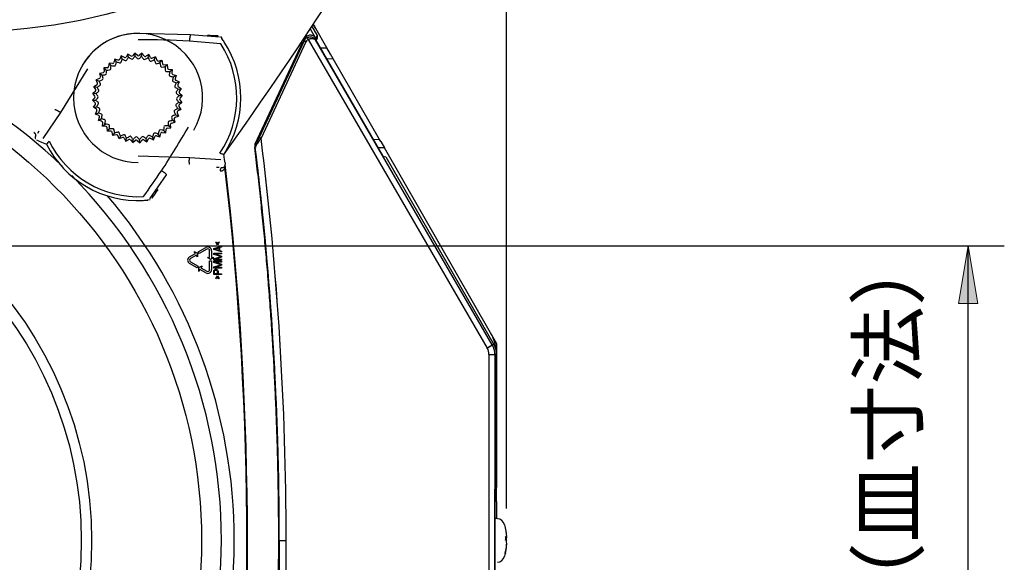
# Model space of a CAD drawing. Units: millimetres. Extents: x 3398 to 4553, y 737 to 1544.
# Drawn here: x 4063 to 4216, y 1266 to 1351 of the extents above; entities that cross this region are included whole.
import ezdxf
from ezdxf.enums import TextEntityAlignment as Align
from ezdxf.lldxf.tags import DXFTag

# ---------------------------------------------------------------- set-up
doc = ezdxf.new("R2010")
doc.units = ezdxf.units.MM
for name, color, linetype in [('Default', 7, 'Continuous'), ('M4×8_TPネジ-1', 7, 'Continuous'), ('MP100618V2-3_リアカ', 7, 'Continuous'), ('風ボウリング(ＣＴΦ120_10', 7, 'Continuous'), ('風防スライド', 7, 'Continuous'), ('風防トップスライド', 7, 'Continuous'), ('風防ネジ', 7, 'Continuous'), ('風防ベース', 7, 'Continuous'), ('風防上レール', 7, 'Continuous')]:
    doc.layers.add(name, color=color, linetype=linetype)
doc.styles.add('SEACAD_arial_ttf', font='arial.ttf', dxfattribs={"height": 0.2})
tags = doc.linetypes.add('CENTER2', pattern=[1.125, 0.75, -0.125, 0.125, -0.125]).pattern_tags.tags
tags[10:11] = [DXFTag(74, 4), DXFTag(75, 0), DXFTag(340, '0'), DXFTag(46, 0.0), DXFTag(50, 0.0), DXFTag(44, 0.0), DXFTag(45, 0.0)]
tags[8:9] = [DXFTag(74, 4), DXFTag(75, 0), DXFTag(340, '0'), DXFTag(46, 0.0), DXFTag(50, 0.0), DXFTag(44, 0.0), DXFTag(45, 0.0)]
tags[6:7] = [DXFTag(74, 4), DXFTag(75, 0), DXFTag(340, '0'), DXFTag(46, 0.0), DXFTag(50, 0.0), DXFTag(44, 0.0), DXFTag(45, 0.0)]
tags[4:5] = [DXFTag(74, 4), DXFTag(75, 0), DXFTag(340, '0'), DXFTag(46, 0.0), DXFTag(50, 0.0), DXFTag(44, 0.0), DXFTag(45, 0.0)]
tags = doc.linetypes.add('HIDDEN2', pattern=[0.1875, 0.125, -0.0625]).pattern_tags.tags
tags[6:7] = [DXFTag(74, 4), DXFTag(75, 0), DXFTag(340, '0'), DXFTag(46, 0.0), DXFTag(50, 0.0), DXFTag(44, 0.0), DXFTag(45, 0.0)]
tags[4:5] = [DXFTag(74, 4), DXFTag(75, 0), DXFTag(340, '0'), DXFTag(46, 0.0), DXFTag(50, 0.0), DXFTag(44, 0.0), DXFTag(45, 0.0)]

msp = doc.modelspace()

# ---------------------------------------------------------------- hatches: boundary and pattern name
at = {"layer": 'Default', "linetype": 'Continuous', "ltscale": 25.4}
msp.add_hatch(color=7, dxfattribs=at).paths.add_polyline_path([(4212.18, 1306.3), (4210.68, 1315.3), (4209.18, 1306.3)])

# ---------------------------------------------------------------- linework, layer by layer
at = {"ltscale": 25.4}
msp.add_line((4013.37, 1315.3), (4216.31, 1315.3), dxfattribs=at)
at = {"layer": 'Default', "color": 7, "linetype": 'Continuous', "ltscale": 25.4}
for p, q in [((4138.7, 1274.32), (4138.7, 1440.1)), ((4138.7, 1274.32), (4138.7, 1440.1)), ((4210.68, 1223.4), (4210.68, 1315.3))]:
    msp.add_line(p, q, dxfattribs=at)
at = {"layer": 'Default', "color": 7, "linetype": 'Continuous', "lineweight": 9, "ltscale": 25.4}
msp.add_lwpolyline([(4212.18, 1306.3), (4210.68, 1315.3), (4209.18, 1306.3), (4212.18, 1306.3)], close=True, dxfattribs=at)
at = {"layer": 'Default', "color": 7, "linetype": 'CENTER2', "ltscale": 25.4}
msp.add_circle((4013.19, 1269.35), 78, dxfattribs=at)
at = {"layer": 'M4×8_TPネジ-1', "color": 7, "linetype": 'Continuous', "ltscale": 25.4}
for p, q in [((4137.29, 1272.76), (4136.92, 1272.79)), ((4138.54, 1269.96), (4138.54, 1269.47)), ((4138.54, 1269.82), (4138.7, 1269.82)), ((4138.54, 1269.81), (4138.74, 1269.81)), ((4138.6, 1269.41), (4138.7, 1269.41)), ((4138.69, 1268.19), (4138.7, 1268.19)), ((4138.73, 1268.7), (4138.74, 1268.7)), ((4138.54, 1267.4), (4138.54, 1267.31))]:
    msp.add_line(p, q, dxfattribs=at)
for centre, radius, start, end in [((4137.18, 1271.46), 1.3, 15.8808, 85), ((4129.78, 1269.35), 9, 9.3551, 15.8808), ((4129.78, 1269.35), 9, 344.1192, 350.6449), ((4137.18, 1267.25), 1.3, 275, 344.1192)]:
    msp.add_arc(centre, radius, start, end, dxfattribs=at)
for centre, major_axis, ratio, start_param, end_param in [((4129.78, 1269.41), (8.99, 0), 0.980777, 0.125378, 0.160192), ((4129.78, 1269.64), (8.99, 0), 0.160785, 0.125378, 0.227633), ((4129.78, 1269.07), (8.99, 0), 0.195132, 0.125378, 0.227633), ((4129.78, 1269.63), (8.99, 0), 0.195132, 6.122994, 6.157807), ((4129.78, 1269.83), (8.97, 0), 0.78529, 0.026086, 0.097471), ((4129.78, 1270.08), (8.97, 0), 0.304824, 6.185715, 6.257099), ((4129.78, 1269.95), (8.97, 0), 0.619128, 6.185715, 6.257099), ((4129.78, 1268.75), (8.97, 0), 0.619128, 0.026086, 0.097471), ((4129.78, 1269.59), (8.97, 0), 0.952409, 0.026086, 0.043958), ((4129.78, 1269.4), (8.99, 0), 0.986989, 6.055553, 6.157807), ((4129.78, 1269.3), (8.99, 0), 0.980777, 6.055553, 6.157807), ((4129.78, 1269.12), (8.97, 0), 0.952409, 6.185715, 6.257099), ((4129.78, 1268.88), (8.97, 0), 0.78529, 6.185715, 6.257099), ((4129.78, 1268.62), (8.97, 0), 0.304824, 0.026086, 0.043958)]:
    msp.add_ellipse(centre, major_axis=major_axis, ratio=ratio, start_param=start_param, end_param=end_param, dxfattribs=at)
at = {"layer": 'MP100618V2-3_リアカ', "color": 7, "linetype": 'Continuous', "ltscale": 25.4}
for p, q in [((4110.73, 1346.14), (4108.99, 1349.18)), ((4109.73, 1346.14), (4110.73, 1346.14)), ((4111.3, 1345.15), (4110.73, 1346.14)), ((4111.7, 1344.46), (4110.74, 1344.41)), ((4111.31, 1345.14), (4111.3, 1345.15)), ((4111.7, 1344.46), (4111.31, 1345.14)), ((4118.94, 1331.86), (4111.7, 1344.46)), ((4117.99, 1331.91), (4118.94, 1331.86)), ((4119.11, 1331.55), (4118.94, 1331.86)), ((4119.11, 1331.55), (4119.12, 1331.55)), ((4119.12, 1331.55), (4119.69, 1330.55)), ((4119.69, 1330.55), (4118.77, 1330.55)), ((4119.69, 1330.55), (4119.69, 1330.55)), ((4136.25, 1301.72), (4119.69, 1330.55)), ((4137.17, 1275.44), (4137.17, 1298.23)), ((4137.17, 1275.44), (4136.92, 1275.42)), ((4137.17, 1275.44), (4137.17, 1272.77))]:
    msp.add_line(p, q, dxfattribs=at)
for centre, radius, start, end in [((4106.39, 1347.69), 3, 29.8669, 43.2546), ((4130.18, 1298.23), 7, 0, 29.8669)]:
    msp.add_arc(centre, radius, start, end, dxfattribs=at)
at = {"layer": '風ボウリング(ＣＴΦ120_10', "color": 7, "linetype": 'Continuous', "ltscale": 25.4}
for radius in [60.75, 59.15]:
    msp.add_circle((4013.3, 1269.35), radius, dxfattribs=at)
at = {"layer": '風防スライド', "color": 7, "linetype": 'HIDDEN2', "ltscale": 25.4}
for p, q in [((4069.23, 1336.08), (4073.44, 1342.86)), ((4066.48, 1332.03), (4069.23, 1336.08)), ((4065.85, 1333.15), (4065.61, 1332.81)), ((4065.77, 1331.67), (4065.5, 1331.78)), ((4065.77, 1331.67), (4066.23, 1331.47)), ((4066.23, 1331.47), (4067.02, 1331.13)), ((4083.15, 1322.63), (4085.74, 1326.36)), ((4083.17, 1322.46), (4082.79, 1322.42))]:
    msp.add_line(p, q, dxfattribs=at)
msp.add_circle((4055.54, 1431.73), 82.99, dxfattribs=at)
for centre, radius, start, end in [((3512.22, 1745.4), 715.67, 324.47709, 329.55307), ((4081.29, 1338.34), 10.06, 330.0469, 149.9531), ((3968.99, 1402.9), 138.6, 326.7941, 330.0953), ((4069.67, 1329.25), 3.25, 133.3564, 144.6897), ((4081.3, 1338.35), 16, 206.8042, 272.8934), ((4081.35, 1338.44), 15.5, 206.1342, 272.8927), ((3936.12, 1427.98), 179.86, 324.2752, 325.8427), ((4135.74, 1289.82), 61.75, 146.325, 147.8687), ((4081.3, 1338.38), 16.03, 272.8863, 275.3392)]:
    msp.add_arc(centre, radius, start, end, dxfattribs=at)
for points, knots in [([(4068.34, 1336.54), (4068.35, 1336.54), (4068.37, 1336.54), (4068.42, 1336.53), (4068.48, 1336.51), (4068.53, 1336.49), (4068.58, 1336.46), (4068.64, 1336.43), (4068.7, 1336.4), (4068.77, 1336.36), (4068.84, 1336.32), (4068.91, 1336.27), (4068.99, 1336.23), (4069.07, 1336.18), (4069.15, 1336.13), (4069.2, 1336.1), (4069.23, 1336.08)], [0, 0, 0, 0, 0.126382, 0.253013, 0.315307, 0.37757, 0.439804, 0.502021, 0.564236, 0.626464, 0.688715, 0.750992, 0.813287, 0.875578, 0.937832, 1, 1, 1, 1]), ([(4065.38, 1332.5), (4065.38, 1332.51), (4065.39, 1332.54), (4065.38, 1332.58), (4065.37, 1332.62), (4065.36, 1332.65), (4065.34, 1332.68), (4065.32, 1332.71), (4065.3, 1332.74), (4065.27, 1332.77), (4065.24, 1332.8), (4065.2, 1332.85), (4065.14, 1332.9), (4065.08, 1332.95), (4065.05, 1332.97)], [0, 0, 0, 0, 0.122767, 0.24851, 0.311381, 0.374252, 0.437124, 0.499995, 0.562867, 0.625738, 0.68861, 0.751481, 0.877224, 1, 1, 1, 1]), ([(4065.38, 1332.5), (4065.31, 1332.41), (4065.28, 1332.32), (4065.25, 1332.16), (4065.26, 1332.09), (4065.28, 1332.02), (4065.29, 1332.01), (4065.29, 1332.01)], [0, 0, 0, 0, 0.25, 0.25, 0.5, 0.5, 0.5209176, 0.5209176, 0.5209176, 0.5209176]), ([(4085.74, 1326.36), (4085.74, 1326.37), (4085.72, 1326.4), (4085.64, 1326.48), (4085.59, 1326.53), (4085.44, 1326.65), (4085.36, 1326.72), (4085.16, 1326.86), (4085.06, 1326.93), (4084.95, 1327)], [0, 0, 0, 0, 0.25, 0.25, 0.5, 0.5, 0.75, 0.75, 1, 1, 1, 1])]:
    msp.add_open_spline(points, degree=3, knots=knots, dxfattribs=at)
at = {"layer": '風防トップスライド', "color": 7, "linetype": 'Continuous', "ltscale": 25.4}
for p, q in [((4089.46, 1348.18), (4081.3, 1348.4)), ((4093.98, 1347.81), (4089.46, 1348.18)), ((4094.12, 1347.91), (4094.35, 1347.6)), ((4089.3, 1329.03), (4081.31, 1329.29)), ((4094.79, 1328.73), (4094.68, 1329.59)), ((4094.18, 1328.67), (4089.3, 1329.03)), ((4093.52, 1327.57), (4093.94, 1327.53)), ((4094.85, 1328.24), (4094.79, 1328.73)), ((4094.85, 1328.24), (4094.88, 1327.95)), ((4093.1, 1314.87), (4094.3, 1315.23)), ((4093.43, 1315.84), (4093.5, 1315.89)), ((4093.68, 1315.41), (4093.43, 1315.84)), ((4093.5, 1315.89), (4093.68, 1315.57)), ((4093.68, 1315.57), (4093.86, 1315.89)), ((4093.94, 1315.84), (4093.68, 1315.41)), ((4093.86, 1315.89), (4093.94, 1315.84)), ((4094.3, 1315.23), (4094.3, 1315.1)), ((4089.32, 1313.58), (4090.24, 1314.11)), ((4090.39, 1313.85), (4089.47, 1313.32)), ((4090.24, 1314.11), (4090.06, 1314.42)), ((4090.06, 1314.42), (4090.57, 1314.13)), ((4090.56, 1313.55), (4090.39, 1313.85)), ((4090.57, 1314.13), (4090.56, 1313.55)), ((4090.67, 1314.36), (4091.85, 1315.04)), ((4090.82, 1314.1), (4090.67, 1314.36)), ((4092, 1314.78), (4090.82, 1314.1)), ((4092.45, 1313.46), (4092.45, 1314.52)), ((4092.75, 1314.52), (4092.75, 1313.46)), ((4093.1, 1314.69), (4093.1, 1314.87)), ((4094.3, 1314.33), (4093.1, 1314.69)), ((4093.1, 1313.95), (4093.1, 1314.15)), ((4093.1, 1314.15), (4094.3, 1314.15)), ((4094.17, 1313.61), (4093.1, 1313.95)), ((4093.2, 1314.78), (4093.89, 1314.99)), ((4093.89, 1314.58), (4093.2, 1314.78)), ((4094.3, 1314.02), (4093.35, 1314.02)), ((4093.35, 1314.02), (4094.3, 1313.7)), ((4093.89, 1314.99), (4093.89, 1314.58)), ((4094.3, 1315.1), (4093.99, 1315.01)), ((4093.99, 1315.01), (4093.99, 1314.56)), ((4093.99, 1314.56), (4094.3, 1314.47)), ((4094.3, 1314.47), (4094.3, 1314.33)), ((4094.3, 1314.15), (4094.3, 1314.02)), ((4094.3, 1313.7), (4094.3, 1313.52)), ((4090.5, 1311.86), (4089.32, 1312.54)), ((4089.47, 1312.8), (4090.65, 1312.12)), ((4090.75, 1311.89), (4091.26, 1312.17)), ((4091.26, 1312.17), (4091.08, 1311.87)), ((4092.6, 1313.16), (4092.1, 1313.46)), ((4092.1, 1313.46), (4092.45, 1313.46)), ((4092.45, 1311.6), (4092.45, 1312.96)), ((4092.45, 1312.96), (4092.75, 1312.96)), ((4093.1, 1313.46), (4092.6, 1313.16)), ((4092.75, 1313.46), (4093.1, 1313.46)), ((4092.75, 1312.96), (4092.75, 1311.6)), ((4093.1, 1313.28), (4094.17, 1313.61)), ((4093.1, 1313.07), (4093.1, 1313.28)), ((4094.3, 1313.07), (4093.1, 1313.07)), ((4093.1, 1312.69), (4093.1, 1312.89)), ((4093.1, 1312.89), (4094.3, 1312.89)), ((4094.17, 1312.35), (4093.1, 1312.69)), ((4093.1, 1312.02), (4094.17, 1312.35)), ((4094.3, 1313.52), (4093.35, 1313.21)), ((4093.35, 1313.21), (4094.3, 1313.21)), ((4094.3, 1312.76), (4093.35, 1312.76)), ((4093.35, 1312.76), (4094.3, 1312.44)), ((4094.3, 1312.26), (4093.35, 1311.95)), ((4094.3, 1313.21), (4094.3, 1313.07)), ((4094.3, 1312.89), (4094.3, 1312.76)), ((4094.3, 1312.44), (4094.3, 1312.26)), ((4090.65, 1312.12), (4090.5, 1311.86)), ((4090.76, 1311.31), (4090.75, 1311.89)), ((4090.93, 1311.61), (4090.76, 1311.31)), ((4091.85, 1311.08), (4090.93, 1311.61)), ((4091.08, 1311.87), (4092, 1311.34)), ((4093.1, 1311.81), (4093.1, 1312.02)), ((4094.3, 1311.81), (4093.1, 1311.81)), ((4093.1, 1311.34), (4093.12, 1311.45)), ((4093.1, 1310.8), (4093.1, 1311.34)), ((4094.3, 1310.8), (4093.1, 1310.8)), ((4093.12, 1311.45), (4093.2, 1311.54)), ((4093.2, 1311.54), (4093.3, 1311.61)), ((4093.22, 1311.36), (4093.25, 1311.43)), ((4093.22, 1310.94), (4093.22, 1311.36)), ((4093.61, 1310.94), (4093.22, 1310.94)), ((4093.25, 1311.43), (4093.3, 1311.48)), ((4093.3, 1311.61), (4093.38, 1311.63)), ((4093.3, 1311.48), (4093.38, 1311.5)), ((4093.35, 1311.95), (4094.3, 1311.95)), ((4093.38, 1311.63), (4093.48, 1311.63)), ((4093.38, 1311.5), (4093.45, 1311.5)), ((4093.45, 1311.5), (4093.53, 1311.48)), ((4093.48, 1311.63), (4093.55, 1311.61)), ((4093.53, 1311.48), (4093.58, 1311.43)), ((4093.55, 1311.61), (4093.66, 1311.54)), ((4093.58, 1311.43), (4093.61, 1311.36)), ((4093.61, 1311.36), (4093.61, 1310.94)), ((4093.66, 1311.54), (4093.73, 1311.45)), ((4093.73, 1311.45), (4093.76, 1311.34)), ((4093.76, 1311.34), (4093.76, 1310.94)), ((4093.76, 1310.94), (4094.3, 1310.94)), ((4094.3, 1311.95), (4094.3, 1311.81)), ((4094.3, 1310.94), (4094.3, 1310.8)), ((4093.43, 1310.19), (4093.68, 1310.62)), ((4093.5, 1310.15), (4093.43, 1310.19)), ((4093.68, 1310.46), (4093.5, 1310.15)), ((4093.68, 1310.62), (4093.94, 1310.19)), ((4093.86, 1310.15), (4093.68, 1310.46)), ((4093.94, 1310.19), (4093.86, 1310.15))]:
    msp.add_line(p, q, dxfattribs=at)
for centre, radius, start, end in [((4013.3, 1269.35), 80.99, 46.0883, 0), ((4081.3, 1338.35), 10.06, 90.0469, 269.9531), ((4096.1, 1409.76), 61.75, 266.325, 267.8687), ((4081.27, 1338.33), 16.03, 32.8863, 35.3392), ((4081.54, 1208.81), 138.6, 86.7941, 90.0953), ((4076.26, 1167.8), 179.86, 84.2752, 85.8427), ((4081.18, 1338.35), 15.5, 326.1342, 32.8927), ((4081.3, 1338.35), 16, 326.8042, 32.8934), ((4094.99, 1332.83), 3.25, 253.3564, 264.6897), ((3600.39, 1269.35), 497.95, 353.2428, 6.7579), ((4013.3, 1269.35), 80.99, 0, 44.6222), ((3600.39, 1269.35), 497.85, 353.247, 6.7066), ((4013.3, 1269.35), 82.99, 0, 40.4082), ((4092.15, 1314.52), 0.601, 359.999, 120.0029), ((4092.15, 1314.52), 0.3, 359.997, 120.0096), ((4089.62, 1313.06), 0.601, 119.9957, 240.0005), ((4089.62, 1313.06), 0.3, 120.001, 239.9991), ((4092.15, 1311.6), 0.601, 239.9953, 0), ((4092.15, 1311.6), 0.3, 239.9918, 0.0024), ((4013.3, 1269.35), 82.99, 180, 0)]:
    msp.add_arc(centre, radius, start, end, dxfattribs=at)
for points, knots in [([(4089.46, 1348.18), (4089.44, 1348.18), (4089.43, 1348.15), (4089.4, 1348.04), (4089.38, 1347.97), (4089.35, 1347.79), (4089.34, 1347.68), (4089.31, 1347.44), (4089.3, 1347.31), (4089.3, 1347.19)], [0, 0, 0, 0, 0.25, 0.25, 0.5, 0.5, 0.75, 0.75, 1, 1, 1, 1]), ([(4089.34, 1328.03), (4089.33, 1328.04), (4089.32, 1328.05), (4089.31, 1328.11), (4089.3, 1328.17), (4089.29, 1328.22), (4089.29, 1328.28), (4089.28, 1328.34), (4089.28, 1328.41), (4089.28, 1328.49), (4089.28, 1328.57), (4089.28, 1328.66), (4089.29, 1328.75), (4089.29, 1328.84), (4089.29, 1328.93), (4089.29, 1329), (4089.3, 1329.03)], [0, 0, 0, 0, 0.126382, 0.253013, 0.315307, 0.37757, 0.439804, 0.502021, 0.564236, 0.626464, 0.688715, 0.750992, 0.813287, 0.875578, 0.937832, 1, 1, 1, 1]), ([(4094.08, 1326.97), (4094.1, 1326.96), (4094.15, 1326.96), (4094.22, 1326.95), (4094.29, 1326.96), (4094.35, 1326.97), (4094.43, 1327), (4094.53, 1327.05), (4094.62, 1327.12), (4094.69, 1327.2), (4094.77, 1327.32), (4094.83, 1327.45), (4094.87, 1327.61), (4094.89, 1327.74), (4094.89, 1327.82), (4094.89, 1327.85)], [0, 0, 0, 0, 0.0378189, 0.0760821, 0.1152224, 0.1556447, 0.1977175, 0.2703923, 0.3499473, 0.4236134, 0.5009905, 0.642309, 0.7504367, 0.86357, 0.9307059, 0.9307059, 0.9307059, 0.9307059]), ([(4094.32, 1327.49), (4094.43, 1327.47), (4094.53, 1327.49), (4094.68, 1327.55), (4094.73, 1327.59), (4094.86, 1327.73), (4094.89, 1327.84), (4094.88, 1327.95)], [0, 0, 0, 0, 0.25, 0.25, 0.5, 0.5, 1, 1, 1, 1]), ([(4094.32, 1327.49), (4094.31, 1327.49), (4094.28, 1327.48), (4094.25, 1327.45), (4094.22, 1327.42), (4094.2, 1327.39), (4094.18, 1327.36), (4094.17, 1327.33), (4094.15, 1327.3), (4094.14, 1327.26), (4094.12, 1327.22), (4094.11, 1327.15), (4094.09, 1327.07), (4094.08, 1327), (4094.08, 1326.97)], [0, 0, 0, 0, 0.122767, 0.24851, 0.311381, 0.374252, 0.437124, 0.499995, 0.562867, 0.625738, 0.68861, 0.751481, 0.877224, 1, 1, 1, 1])]:
    msp.add_open_spline(points, degree=3, knots=knots, dxfattribs=at)
at = {"layer": '風防ネジ', "color": 7, "linetype": 'Continuous', "ltscale": 25.4}
for p, q in [((4077.67, 1344.4), (4077.53, 1343.86)), ((4078.2, 1344.25), (4077.67, 1344.4)), ((4077.92, 1343.97), (4077.67, 1344.4)), ((4078.66, 1344.88), (4078.44, 1344.37)), ((4079.17, 1344.65), (4078.66, 1344.88)), ((4078.84, 1344.41), (4078.66, 1344.88)), ((4079.71, 1345.19), (4079.42, 1344.72)), ((4080.18, 1344.88), (4079.71, 1345.19)), ((4079.82, 1344.7), (4079.71, 1345.19)), ((4080.8, 1345.34), (4080.44, 1344.92)), ((4081.21, 1344.96), (4080.8, 1345.34)), ((4080.83, 1344.84), (4080.8, 1345.34)), ((4081.9, 1345.31), (4081.47, 1344.95)), ((4081.85, 1344.81), (4081.9, 1345.31)), ((4082.25, 1344.88), (4081.9, 1345.31)), ((4082.98, 1345.11), (4082.5, 1344.83)), ((4082.85, 1344.63), (4082.98, 1345.11)), ((4083.25, 1344.63), (4082.98, 1345.11)), ((4084.02, 1344.75), (4083.5, 1344.54)), ((4083.81, 1344.29), (4084.02, 1344.75)), ((4084.02, 1344.75), (4084.21, 1344.23)), ((4076.52, 1343.05), (4075.97, 1343.02)), ((4076.34, 1342.69), (4075.97, 1343.02)), ((4075.97, 1343.02), (4076.01, 1342.47)), ((4076.77, 1343.78), (4076.71, 1343.23)), ((4077.32, 1343.72), (4076.77, 1343.78)), ((4077.08, 1343.39), (4076.77, 1343.78)), ((4084.44, 1344.1), (4084.98, 1344.22)), ((4084.71, 1343.8), (4084.98, 1344.22)), ((4084.98, 1344.22), (4085.09, 1343.68)), ((4085.3, 1343.52), (4085.85, 1343.56)), ((4085.52, 1343.18), (4085.85, 1343.56)), ((4085.85, 1343.56), (4085.88, 1343)), ((4075.3, 1341.38), (4074.78, 1341.18)), ((4075.85, 1342.26), (4075.3, 1342.15)), ((4075.72, 1341.88), (4075.3, 1342.15)), ((4075.3, 1342.15), (4075.43, 1341.61)), ((4086.06, 1342.81), (4086.61, 1342.76)), ((4086.22, 1342.45), (4086.61, 1342.76)), ((4086.61, 1342.76), (4086.55, 1342.21)), ((4086.7, 1341.99), (4087.24, 1341.86)), ((4086.8, 1341.61), (4087.24, 1341.86)), ((4087.24, 1341.86), (4087.09, 1341.32)), ((4074.42, 1340.15), (4074.9, 1340.42)), ((4074.7, 1339.67), (4074.42, 1340.15)), ((4074.42, 1340.15), (4074.9, 1340.02)), ((4074.99, 1340.67), (4074.78, 1341.18)), ((4074.78, 1341.18), (4075.24, 1340.98)), ((4087.2, 1341.09), (4087.71, 1340.87)), ((4087.24, 1340.69), (4087.71, 1340.87)), ((4087.71, 1340.87), (4087.48, 1340.36)), ((4087.54, 1339.71), (4088.02, 1339.81)), ((4087.56, 1340.11), (4088.02, 1339.81)), ((4088.02, 1339.81), (4087.72, 1339.35)), ((4074.19, 1337.97), (4074.57, 1338.38)), ((4074.22, 1339.07), (4074.65, 1339.41)), ((4074.57, 1338.64), (4074.22, 1339.07)), ((4074.22, 1339.07), (4074.72, 1339.01)), ((4087.67, 1338.7), (4088.17, 1338.73)), ((4087.75, 1339.09), (4088.17, 1338.73)), ((4088.17, 1338.73), (4087.8, 1338.32)), ((4074.19, 1337.97), (4074.69, 1337.99)), ((4074.61, 1337.6), (4074.19, 1337.97)), ((4074.34, 1336.88), (4074.64, 1337.34)), ((4074.34, 1336.88), (4074.83, 1336.98)), ((4074.81, 1336.58), (4074.34, 1336.88)), ((4087.65, 1337.68), (4088.14, 1337.63)), ((4087.66, 1337.02), (4087.94, 1336.55)), ((4088.14, 1337.63), (4087.71, 1337.28)), ((4087.79, 1338.05), (4088.14, 1337.63)), ((4074.65, 1335.83), (4074.88, 1336.33)), ((4074.65, 1335.83), (4075.12, 1336.01)), ((4075.16, 1335.61), (4074.65, 1335.83)), ((4075.13, 1334.84), (4075.27, 1335.37)), ((4087.06, 1335.32), (4087.58, 1335.51)), ((4087.58, 1335.51), (4087.12, 1335.71)), ((4087.38, 1336.03), (4087.58, 1335.51)), ((4087.46, 1336.68), (4087.94, 1336.55)), ((4087.94, 1336.55), (4087.46, 1336.27)), ((4075.13, 1334.84), (4075.56, 1335.09)), ((4075.66, 1334.7), (4075.13, 1334.84)), ((4075.75, 1333.93), (4075.81, 1334.48)), ((4075.75, 1333.93), (4076.14, 1334.25)), ((4076.3, 1333.88), (4075.75, 1333.93)), ((4076.51, 1333.14), (4076.48, 1333.69)), ((4085.84, 1333.65), (4086.39, 1333.67)), ((4086.39, 1333.67), (4086.02, 1334.01)), ((4086.39, 1333.67), (4086.36, 1334.23)), ((4086.51, 1334.43), (4087.06, 1334.55)), ((4087.06, 1334.55), (4086.64, 1334.82)), ((4087.06, 1334.55), (4086.94, 1335.09)), ((4076.51, 1333.14), (4076.84, 1333.51)), ((4077.06, 1333.17), (4076.51, 1333.14)), ((4077.38, 1332.47), (4077.27, 1333.01)), ((4077.38, 1332.47), (4077.65, 1332.89)), ((4077.92, 1332.59), (4077.38, 1332.47)), ((4078.35, 1331.95), (4078.15, 1332.47)), ((4078.55, 1332.4), (4078.35, 1331.95)), ((4078.86, 1332.15), (4078.35, 1331.95)), ((4083.7, 1331.82), (4083.52, 1332.28)), ((4083.7, 1331.82), (4083.92, 1332.33)), ((4084.16, 1332.44), (4084.69, 1332.29)), ((4084.69, 1332.29), (4084.44, 1332.72)), ((4084.69, 1332.29), (4084.83, 1332.83)), ((4085.04, 1332.98), (4085.6, 1332.92)), ((4085.6, 1332.92), (4085.28, 1333.3)), ((4085.6, 1332.92), (4085.65, 1333.47)), ((4079.11, 1332.06), (4079.38, 1331.58)), ((4079.38, 1331.58), (4079.51, 1332.06)), ((4079.38, 1331.58), (4079.86, 1331.87)), ((4080.12, 1331.82), (4080.46, 1331.38)), ((4080.46, 1331.38), (4080.51, 1331.88)), ((4080.46, 1331.38), (4080.89, 1331.74)), ((4081.15, 1331.73), (4081.56, 1331.36)), ((4081.56, 1331.36), (4081.53, 1331.86)), ((4081.56, 1331.36), (4081.93, 1331.77)), ((4082.19, 1331.81), (4082.65, 1331.5)), ((4082.65, 1331.5), (4082.54, 1331.99)), ((4082.65, 1331.5), (4082.94, 1331.97)), ((4083.2, 1332.05), (4083.7, 1331.82))]:
    msp.add_line(p, q, dxfattribs=at)
for centre, start, end in [((4080.35, 1344.58), 235.4203, 319.7879), ((4081.33, 1344.63), 226.4203, 310.7879), ((4082.31, 1344.53), 217.4203, 301.7878), ((4076.85, 1342.9), 271.4203, 355.7879), ((4077.61, 1343.52), 262.4203, 346.7879), ((4078.46, 1344.01), 253.4203, 337.7878), ((4079.38, 1344.37), 244.4204, 328.7879), ((4083.27, 1344.27), 208.4204, 292.7878), ((4084.17, 1343.87), 199.4204, 283.7878), ((4085, 1343.34), 190.4204, 274.7879), ((4075.65, 1341.34), 289.4204, 13.7878), ((4076.19, 1342.16), 280.4204, 4.7879), ((4085.73, 1342.68), 181.4203, 265.7879), ((4086.35, 1341.92), 172.4203, 256.7879), ((4075.25, 1340.43), 298.4204, 22.7878), ((4086.85, 1341.06), 163.4203, 247.7878), ((4087.2, 1340.14), 154.4204, 238.7879), ((4074.9, 1338.5), 316.4203, 40.7879), ((4075, 1339.48), 307.4203, 31.7878), ((4087.41, 1339.18), 145.4203, 229.7879), ((4087.46, 1338.19), 136.4203, 220.7879), ((4074.95, 1337.51), 325.4203, 49.7879), ((4075.16, 1336.55), 334.4204, 58.7879), ((4087.36, 1337.21), 127.4203, 211.7878), ((4075.51, 1335.63), 343.4203, 67.7878), ((4086.71, 1335.36), 109.4204, 193.7878), ((4087.11, 1336.26), 118.4204, 202.7878), ((4076.01, 1334.78), 352.4203, 76.7879), ((4076.63, 1334.01), 1.4203, 85.7879), ((4085.51, 1333.8), 91.4203, 175.7879), ((4086.17, 1334.53), 100.4204, 184.7879), ((4077.36, 1333.35), 10.4204, 94.7879), ((4078.19, 1332.82), 19.4204, 103.7878), ((4079.09, 1332.42), 28.4204, 112.7878), ((4080.05, 1332.17), 37.4203, 121.7878), ((4081.03, 1332.06), 46.4203, 130.7879), ((4082.01, 1332.12), 55.4203, 139.7879), ((4082.98, 1332.32), 64.4204, 148.7879), ((4083.9, 1332.68), 73.4203, 157.7878), ((4084.75, 1333.17), 82.4203, 166.7879)]:
    msp.add_arc(centre, 0.195, start, end, dxfattribs=at)
for centre, major_axis, ratio, start_param, end_param in [((4075.7, 1340.71), (8.23, 19.08), 0.069756, 4.912549, 4.937622), ((4083.65, 1343.78), (-18.92, 8.6), 0.069756, 1.345563, 1.370636), ((4079.25, 1344.83), (-0.057, 0.192), 0.995727, 2.427095, 3.856091), ((4076.14, 1341.54), (11.12, 17.56), 0.069756, 4.91255, 4.937622), ((4084.47, 1343.32), (-17.34, 11.46), 0.069756, 1.345563, 1.370636), ((4080.29, 1345.05), (-0.027, 0.199), 0.995727, 2.427094, 3.856091), ((4076.7, 1342.29), (13.72, 15.6), 0.069756, 4.91255, 4.937622), ((4085.21, 1342.75), (-15.33, 14.03), 0.069756, 1.345563, 1.370636), ((4081.35, 1345.11), (0.005, 0.201), 0.995727, 2.427094, 3.856091), ((4077.37, 1342.94), (16, 13.26), 0.069756, 4.91255, 4.937622), ((4085.85, 1342.06), (-12.95, 16.25), 0.069756, 1.345563, 1.370636), ((4082.4, 1345), (0.036, 0.198), 0.995727, 2.427095, 3.856091), ((4078.14, 1343.48), (17.87, 10.6), 0.069756, 4.912549, 4.937622), ((4086.37, 1341.29), (-10.25, 18.08), 0.069756, 1.345563, 1.370636), ((4083.43, 1344.73), (0.067, 0.189), 0.995727, 2.427095, 3.85609), ((4076.51, 1343.25), (-0.139, 0.145), 0.995727, 2.427094, 3.856091), ((4075.24, 1338.9), (1.93, 20.69), 0.069756, 4.91255, 4.937622), ((4081.85, 1344.27), (-20.65, 2.34), 0.069756, 1.345563, 1.370636), ((4077.34, 1343.91), (-0.114, 0.165), 0.995727, 2.427094, 3.856091), ((4075.4, 1339.82), (5.15, 20.13), 0.069756, 4.91255, 4.937622), ((4082.77, 1344.09), (-20.03, 5.54), 0.069756, 1.345563, 1.370636), ((4078.26, 1344.45), (-0.087, 0.181), 0.995727, 2.427095, 3.856091), ((4078.98, 1343.89), (19.31, 7.67), 0.069756, 4.912549, 4.937622), ((4086.77, 1340.44), (-7.29, 19.46), 0.069756, 1.345563, 1.370636), ((4084.4, 1344.3), (0.096, 0.177), 0.995727, 2.427095, 3.85609), ((4079.87, 1344.17), (20.27, 4.56), 0.069756, 4.912549, 4.937622), ((4087.02, 1339.54), (-4.16, 20.36), 0.069756, 1.345563, 1.370636), ((4080.8, 1344.3), (20.74, 1.33), 0.069756, 4.91255, 4.937622), ((4085.29, 1343.72), (0.122, 0.16), 0.995727, 2.427095, 3.856091), ((4087.14, 1338.61), (-0.92, 20.76), 0.069756, 1.345563, 1.370636), ((4086.08, 1343.01), (0.145, 0.139), 0.995727, 2.427094, 3.856091), ((4075.23, 1341.56), (-0.177, 0.096), 0.995727, 2.427095, 3.85609), ((4079.99, 1344.19), (-20.36, -4.16), 0.069756, 1.345563, 1.370636), ((4075.36, 1337.04), (-4.56, 20.27), 0.069756, 4.912549, 4.937622), ((4075.81, 1342.46), (-0.16, 0.122), 0.995727, 2.427095, 3.856091), ((4080.92, 1344.3), (-20.76, -0.92), 0.069756, 1.345563, 1.370636), ((4075.23, 1337.97), (-1.33, 20.74), 0.069756, 4.91255, 4.937622), ((4081.74, 1344.28), (20.69, -1.93), 0.069756, 4.91255, 4.937622), ((4087.11, 1337.68), (2.34, 20.65), 0.069756, 1.345563, 1.370636), ((4082.66, 1344.12), (20.13, -5.15), 0.069756, 4.91255, 4.937622), ((4086.75, 1342.19), (0.165, 0.114), 0.995727, 2.427094, 3.856091), ((4086.93, 1336.76), (5.54, 20.03), 0.069756, 1.345563, 1.370636), ((4087.28, 1341.27), (0.181, 0.087), 0.995727, 2.427095, 3.856091), ((4074.8, 1340.59), (-0.189, 0.067), 0.995727, 2.427095, 3.85609), ((4078.24, 1343.54), (-18.08, -10.25), 0.069756, 1.345563, 1.370636), ((4076.05, 1335.3), (-10.6, 17.87), 0.069756, 4.912549, 4.937622), ((4079.09, 1343.93), (-19.46, -7.29), 0.069756, 1.345563, 1.370636), ((4075.64, 1336.14), (-7.67, 19.31), 0.069756, 4.912549, 4.937622), ((4083.54, 1343.82), (19.08, -8.23), 0.069756, 4.912549, 4.937622), ((4086.61, 1335.88), (8.6, 18.92), 0.069756, 1.345563, 1.370636), ((4084.37, 1343.39), (17.56, -11.12), 0.069756, 4.91255, 4.937622), ((4087.66, 1340.28), (0.192, 0.057), 0.995727, 2.427095, 3.856091), ((4074.42, 1338.51), (-0.201, 0.005), 0.995727, 2.427094, 3.856091), ((4074.53, 1339.57), (-0.198, 0.036), 0.995727, 2.427095, 3.856091), ((4076.78, 1342.37), (-14.03, -15.33), 0.069756, 1.345563, 1.370636), ((4077.46, 1343.01), (-16.25, -12.95), 0.069756, 1.345563, 1.370636), ((4076.59, 1334.54), (-13.26, 16), 0.069756, 4.91255, 4.937622), ((4086.16, 1335.06), (11.46, 17.34), 0.069756, 1.345563, 1.370636), ((4085.12, 1342.82), (15.6, -13.72), 0.069756, 4.91255, 4.937622), ((4085.58, 1334.32), (14.03, 15.33), 0.069756, 1.345563, 1.370636), ((4087.89, 1339.24), (0.199, 0.027), 0.995727, 2.427094, 3.856091), ((4087.94, 1338.18), (0.201, -0.005), 0.995727, 2.427094, 3.856091), ((4074.47, 1337.45), (-0.199, -0.027), 0.995727, 2.427094, 3.856091), ((4077.24, 1333.87), (-15.6, 13.72), 0.069756, 4.91255, 4.937622), ((4076.2, 1341.63), (-11.46, -17.34), 0.069756, 1.345563, 1.370636), ((4077.99, 1333.31), (-17.56, 11.12), 0.069756, 4.91255, 4.937622), ((4086.31, 1341.39), (10.6, -17.87), 0.069756, 4.912549, 4.937622), ((4084.9, 1333.68), (16.25, 12.95), 0.069756, 1.345563, 1.370636), ((4085.77, 1342.15), (13.26, -16), 0.069756, 4.91255, 4.937622), ((4087.83, 1337.13), (0.198, -0.036), 0.995727, 2.427095, 3.856091), ((4074.7, 1336.41), (-0.192, -0.057), 0.995727, 2.427095, 3.856091), ((4075.75, 1340.82), (-8.6, -18.92), 0.069756, 1.345563, 1.370636), ((4078.82, 1332.87), (-19.08, 8.23), 0.069756, 4.912549, 4.937622), ((4075.08, 1335.42), (-0.181, -0.087), 0.995727, 2.427095, 3.856091), ((4075.43, 1339.94), (-5.54, -20.03), 0.069756, 1.345563, 1.370636), ((4087, 1339.65), (4.56, -20.27), 0.069756, 4.912549, 4.937622), ((4083.27, 1332.76), (19.46, 7.29), 0.069756, 1.345563, 1.370636), ((4087.13, 1335.13), (0.177, -0.096), 0.995727, 2.427095, 3.85609), ((4086.72, 1340.55), (7.67, -19.31), 0.069756, 4.912549, 4.937622), ((4084.12, 1333.16), (18.08, 10.25), 0.069756, 1.345563, 1.370636), ((4087.56, 1336.1), (0.189, -0.067), 0.995727, 2.427095, 3.85609), ((4079.7, 1332.57), (-20.13, 5.15), 0.069756, 4.91255, 4.937622), ((4075.61, 1334.5), (-0.165, -0.114), 0.995727, 2.427094, 3.856091), ((4075.25, 1339.02), (-2.34, -20.65), 0.069756, 1.345563, 1.370636), ((4080.63, 1332.41), (-20.69, 1.93), 0.069756, 4.91255, 4.937622), ((4076.28, 1333.68), (-0.145, -0.139), 0.995727, 2.427094, 3.856091), ((4075.22, 1338.08), (0.92, -20.76), 0.069756, 1.345563, 1.370636), ((4087.12, 1337.79), (-1.93, -20.69), 0.069756, 4.91255, 4.937622), ((4081.45, 1332.39), (20.76, 0.92), 0.069756, 1.345563, 1.370636), ((4085.85, 1333.45), (0.139, -0.145), 0.995727, 2.427094, 3.856091), ((4087.13, 1338.73), (1.33, -20.74), 0.069756, 4.91255, 4.937622), ((4082.37, 1332.5), (20.36, 4.16), 0.069756, 1.345563, 1.370636), ((4086.56, 1334.24), (0.16, -0.122), 0.995727, 2.427095, 3.856091), ((4081.56, 1332.39), (-20.74, -1.33), 0.069756, 4.91255, 4.937622), ((4077.07, 1332.97), (-0.122, -0.16), 0.995727, 2.427095, 3.856091), ((4075.34, 1337.15), (4.16, -20.36), 0.069756, 1.345563, 1.370636), ((4082.49, 1332.53), (-20.27, -4.56), 0.069756, 4.912549, 4.937622), ((4077.96, 1332.4), (-0.096, -0.177), 0.995727, 2.427095, 3.85609), ((4075.6, 1336.25), (7.29, -19.46), 0.069756, 1.345563, 1.370636), ((4083.38, 1332.8), (-19.31, -7.67), 0.069756, 4.912549, 4.937622), ((4078.93, 1331.97), (-0.067, -0.189), 0.995727, 2.427095, 3.85609), ((4075.99, 1335.41), (10.25, -18.08), 0.069756, 1.345563, 1.370636), ((4084.22, 1333.22), (-17.87, -10.6), 0.069756, 4.912549, 4.937622), ((4076.52, 1334.63), (12.95, -16.25), 0.069756, 1.345563, 1.370636), ((4084.99, 1333.76), (-16, -13.26), 0.069756, 4.91255, 4.937622), ((4077.15, 1333.95), (15.33, -14.03), 0.069756, 1.345563, 1.370636), ((4085.66, 1334.41), (-13.72, -15.6), 0.069756, 4.91255, 4.937622), ((4077.89, 1333.37), (17.34, -11.46), 0.069756, 1.345563, 1.370636), ((4086.22, 1335.16), (-11.12, -17.56), 0.069756, 4.91255, 4.937622), ((4078.71, 1332.92), (18.92, -8.6), 0.069756, 1.345563, 1.370636), ((4086.66, 1335.98), (-8.23, -19.08), 0.069756, 4.912549, 4.937622), ((4084.1, 1332.25), (0.087, -0.181), 0.995727, 2.427095, 3.856091), ((4079.59, 1332.6), (20.03, -5.54), 0.069756, 1.345563, 1.370636), ((4086.96, 1336.87), (-5.15, -20.13), 0.069756, 4.91255, 4.937622), ((4080.51, 1332.42), (20.65, -2.34), 0.069756, 1.345563, 1.370636), ((4085.02, 1332.78), (0.114, -0.165), 0.995727, 2.427094, 3.856091), ((4079.96, 1331.69), (-0.036, -0.198), 0.995727, 2.427095, 3.856091), ((4081.02, 1331.58), (-0.005, -0.201), 0.995727, 2.427094, 3.856091), ((4082.08, 1331.64), (0.027, -0.199), 0.995727, 2.427094, 3.856091), ((4083.11, 1331.86), (0.057, -0.192), 0.995727, 2.427095, 3.856091)]:
    msp.add_ellipse(centre, major_axis=major_axis, ratio=ratio, start_param=start_param, end_param=end_param, dxfattribs=at)
at = {"layer": '風防ベース', "color": 7, "linetype": 'Continuous', "ltscale": 25.4}
for p, q in [((4108.61, 1349.8), (4108.84, 1349.42)), ((4136.53, 1301.17), (4137.18, 1300.05)), ((4137.18, 1300.05), (4137.18, 1277.6)), ((4137.18, 1277.6), (4137.17, 1277.6))]:
    msp.add_line(p, q, dxfattribs=at)
at = {"layer": '風防上レール', "color": 7, "linetype": 'Continuous', "ltscale": 25.4}
for p, q in [((4108.14, 1349.09), (4108.92, 1347.75)), ((4108.14, 1349.09), (4108.92, 1347.75)), ((4108.4, 1349.49), (4109.22, 1348.08)), ((4108.4, 1349.49), (4109.22, 1348.08)), ((4107.82, 1347.46), (4135.72, 1299.35)), ((4107.82, 1347.46), (4135.72, 1299.35)), ((4109.22, 1348.08), (4108.91, 1347.55)), ((4108.92, 1347.75), (4108.92, 1347.54)), ((4108.93, 1347.55), (4108.92, 1347.75)), ((4109.22, 1348.08), (4108.93, 1347.55)), ((4108.93, 1347.4), (4108.93, 1347.52)), ((4108.93, 1347.4), (4108.93, 1347.52)), ((4119.52, 1329.26), (4108.93, 1347.52)), ((4119.52, 1329.26), (4108.93, 1347.52)), ((4109.06, 1347.3), (4109.22, 1347.58)), ((4099.56, 1331.17), (4106.99, 1347.09)), ((4099.56, 1331.17), (4106.99, 1347.09)), ((4107.17, 1347.24), (4100.18, 1332.19)), ((4107.17, 1347.24), (4100.18, 1332.19)), ((4107.46, 1347.11), (4100.47, 1332.06)), ((4107.46, 1347.11), (4100.47, 1332.06)), ((4106.99, 1347.09), (4106.91, 1347.24)), ((4106.99, 1347.09), (4106.91, 1347.24)), ((4107.16, 1347.46), (4106.99, 1347.09)), ((4107.16, 1347.46), (4106.99, 1347.09)), ((4107.16, 1347.46), (4107.17, 1347.24)), ((4107.16, 1347.46), (4107.17, 1347.24)), ((4107.22, 1347.33), (4107.23, 1347.33)), ((4107.22, 1347.33), (4107.23, 1347.33)), ((4136.51, 1299.85), (4108.93, 1347.4)), ((4136.51, 1299.85), (4108.93, 1347.4)), ((4099.57, 1330.61), (4099.48, 1330.63)), ((4099.57, 1330.61), (4099.48, 1330.63)), ((4099.68, 1331.15), (4099.56, 1331.17)), ((4099.68, 1331.15), (4099.56, 1331.17)), ((4119.52, 1329.26), (4119.89, 1329.15)), ((4119.52, 1329.26), (4119.89, 1329.15)), ((4119.89, 1329.15), (4136.77, 1299.92)), ((4119.89, 1329.15), (4136.77, 1299.92)), ((4136.77, 1299.92), (4136.51, 1299.85)), ((4136.77, 1299.92), (4136.51, 1299.85)), ((4135.99, 1298.35), (4136.91, 1298.35)), ((4135.99, 1298.35), (4136.91, 1298.35)), ((4135.99, 1298.35), (4135.99, 1240.35)), ((4135.99, 1298.35), (4135.99, 1240.35)), ((4137.17, 1298.42), (4136.91, 1298.35)), ((4137.17, 1298.42), (4136.91, 1298.35)), ((4136.91, 1298.35), (4136.91, 1240.35)), ((4136.91, 1298.35), (4136.91, 1240.35)), ((4137.17, 1277.43), (4137.17, 1298.42)), ((4137.17, 1277.43), (4137.17, 1298.42)), ((4137.17, 1277.43), (4136.92, 1277.35)), ((4137.17, 1277.43), (4136.92, 1277.35)), ((4136.92, 1261.36), (4136.92, 1277.35)), ((4136.92, 1261.36), (4136.92, 1277.35)), ((4103.22, 1269.35), (4103.3, 1269.35)), ((4103.22, 1269.35), (4103.3, 1269.35)), ((4103.3, 1269.35), (4104.37, 1269.35)), ((4103.3, 1269.35), (4104.37, 1269.35))]:
    msp.add_line(p, q, dxfattribs=at)
for centre, radius, start, end in [((4108.08, 1346.81), 1.01, 113.8504, 154.9897), ((4108.11, 1346.81), 0.711, 114.1053, 155.1089), ((4108.11, 1346.81), 0.71, 114.0804, 155.1348), ((4108.11, 1346.82), 1.01, 34.6089, 115.3333), ((4108.11, 1346.82), 1.01, 103.8945, 115.2852), ((4106.42, 1346.91), 1.49, 21.4799, 33.2973), ((4106.45, 1346.92), 1.47, 21.3844, 33.3928), ((4108.78, 1347.83), 0.501, 330.0003, 29.9548), ((4106.13, 1344.42), 3.01, 63.627, 69.7245), ((4072.54, 1344.8), 30.38, 333.3065, 335.4787), ((4072.2, 1345.07), 30.81, 333.1319, 335.2736), ((4098.96, 1329.03), 3.39, 63.4984, 68.9073), ((4100.47, 1330.75), 0.998, 154.9985, 186.9987), ((4100.58, 1330.7), 1.01, 153.0534, 184.7648), ((4100.16, 1330.62), 0.586, 140.5226, 180.9415), ((4100.16, 1330.62), 0.587, 140.5397, 180.9244), ((4100.58, 1330.69), 1.01, 169.8641, 184.6728), ((3598.32, 1269.36), 504.98, 359.9997, 6.9672), ((4099.85, 1331.1), 0.182, 163.7507, 216.1141), ((4075.75, 1349), 29.97, 323.0633, 325.5778), ((4076.05, 1348.79), 29.61, 323.048, 325.5931), ((3598.37, 1269.35), 506, 359.9998, 7.1187), ((3598.15, 1269.34), 506.22, 0.0013, 7.1171), ((4134.17, 1298.42), 3, 359.9993, 30.0007), ((4133.99, 1298.35), 2, 0.0718, 30.0519), ((4133.99, 1298.35), 2, 0.0691, 30.0503), ((4133.92, 1298.35), 2.99, 0.0151, 30.0645), ((4133.92, 1298.35), 2.99, 0.0016, 30.0781), ((3598.32, 1269.35), 504.98, 353.0328, 0.0003), ((3598.37, 1269.35), 506, 352.8813, 0.0002), ((3598.22, 1269.36), 506.15, 352.8825, 359.9994)]:
    msp.add_arc(centre, radius, start, end, dxfattribs=at)
for centre, major_axis, ratio, start_param, end_param in [((4107.44, 1347.11), (-0.272, 0.126), 0.031132, 4.64544, 6.2308), ((4100.45, 1332.06), (0.272, -0.126), 0.031132, 1.503848, 3.089207), ((4135.64, 1299.35), (0.865, 0.502), 0.037079, 4.776237, 6.230789)]:
    msp.add_ellipse(centre, major_axis=major_axis, ratio=ratio, start_param=start_param, end_param=end_param, dxfattribs=at)
for points, degree, knots in [([(4108.92, 1347.75), (4108.9, 1347.78), (4108.86, 1347.83), (4108.78, 1347.9), (4108.71, 1347.95), (4108.58, 1348.03), (4108.41, 1348.09), (4108.17, 1348.12), (4107.9, 1348.09), (4107.69, 1348), (4107.55, 1347.92), (4107.48, 1347.87), (4107.42, 1347.81), (4107.35, 1347.75), (4107.3, 1347.68), (4107.24, 1347.61), (4107.2, 1347.54), (4107.17, 1347.48), (4107.16, 1347.46)], 3, [0, 0, 0, 0, 0.075319, 0.124805, 0.190937, 0.249638, 0.38385, 0.499165, 0.631248, 0.748762, 0.781512, 0.813768, 0.845582, 0.877008, 0.908104, 0.938928, 0.969539, 1, 1, 1, 1]), ([(4107.71, 1348), (4107.68, 1347.99), (4107.6, 1347.95), (4107.48, 1347.87), (4107.36, 1347.76), (4107.24, 1347.62), (4107.19, 1347.51), (4107.16, 1347.46)], 3, [0.7113321, 0.7113321, 0.7113321, 0.7113321, 0.7490384, 0.8130763, 0.8741922, 0.9379889, 1, 1, 1, 1]), ([(4107.82, 1347.46), (4107.84, 1347.47), (4107.89, 1347.49), (4107.96, 1347.52), (4108.03, 1347.55), (4108.11, 1347.57), (4108.21, 1347.59), (4108.35, 1347.61), (4108.51, 1347.61), (4108.65, 1347.59), (4108.76, 1347.55), (4108.86, 1347.48), (4108.91, 1347.43), (4108.93, 1347.4)], 3, [0, 0, 0, 0, 0.047998, 0.096919, 0.146883, 0.198003, 0.250385, 0.370287, 0.500341, 0.617297, 0.750209, 0.84221, 1, 1, 1, 1]), ([(4107.82, 1347.46), (4107.84, 1347.47), (4107.9, 1347.5), (4107.98, 1347.53), (4108.06, 1347.56), (4108.14, 1347.58), (4108.21, 1347.59), (4108.29, 1347.6), (4108.36, 1347.61), (4108.43, 1347.61), (4108.5, 1347.61), (4108.57, 1347.6), (4108.63, 1347.59), (4108.68, 1347.57), (4108.76, 1347.54), (4108.85, 1347.49), (4108.91, 1347.43), (4108.93, 1347.4)], 3, [0, 0, 0, 0, 0.054539, 0.109303, 0.164134, 0.218743, 0.273243, 0.327858, 0.382622, 0.437411, 0.492105, 0.54676, 0.601405, 0.656019, 0.710533, 0.854671, 1, 1, 1, 1]), ([(4103.22, 1269.35), (4103.22, 1284.71), (4102.29, 1300.05), (4101.35, 1315.38), (4099.48, 1330.63)], 2, [0, 0, 0, 0.5, 0.5, 1, 1, 1]), ([(4103.3, 1269.35), (4103.3, 1277.52), (4102.9, 1294.16), (4101.39, 1314.58), (4100.04, 1326.81), (4099.57, 1330.61)], 3, [0, 0, 0, 0, 0.398937, 0.812981, 1, 1, 1, 1]), ([(4099.48, 1208.08), (4100.73, 1218.24), (4102.6, 1238.64), (4103.22, 1259.12), (4103.22, 1269.35)], 3, [0, 0, 0, 0, 0.500055, 1, 1, 1, 1]), ([(4099.48, 1208.08), (4101.35, 1223.32), (4102.29, 1238.66), (4103.22, 1254), (4103.22, 1269.35)], 2, [0, 0, 0, 0.5, 0.5, 1, 1, 1]), ([(4103.3, 1269.35), (4103.3, 1261.19), (4102.9, 1244.55), (4101.39, 1224.13), (4100.04, 1211.9), (4099.57, 1208.1)], 3, [0, 0, 0, 0, 0.398937, 0.812981, 1, 1, 1, 1])]:
    msp.add_open_spline(points, degree=degree, knots=knots, dxfattribs=at)
for points in [[(4099.5, 1330.97), (4099.46, 1330.8), (4099.48, 1330.63)], [(4100.95, 1317.81), (4100.9, 1317.86), (4100.85, 1317.92)], [(4101.01, 1317.57), (4100.96, 1317.64), (4100.91, 1317.7)]]:
    msp.add_open_spline(points, degree=2, dxfattribs=at)
for points, weights in [([(4099.68, 1331.15), (4099.66, 1331.11), (4099.67, 1331.05), (4099.71, 1330.99)], [1.03749719023, 0.987493067641, 0.987500937829, 1.03752080079]), ([(4136.51, 1299.85), (4136.49, 1299.82), (4136.18, 1299.62), (4135.72, 1299.35)], [1.14483040275, 0.951734859674, 0.951723199789, 1.14479542309])]:
    msp.add_rational_spline(points, weights, degree=3, dxfattribs=at)

# ---------------------------------------------------------------- texts
at = {"layer": 'Default', "color": 7, "linetype": 'Continuous', "ltscale": 25.4, "style": 'SEACAD_arial_ttf'}
msp.add_text('φ90（皿寸法）', height=9, rotation=90, dxfattribs=at).set_placement((4193.67, 1233.84), align=Align.TOP_LEFT)

doc.saveas('drawing.dxf')
